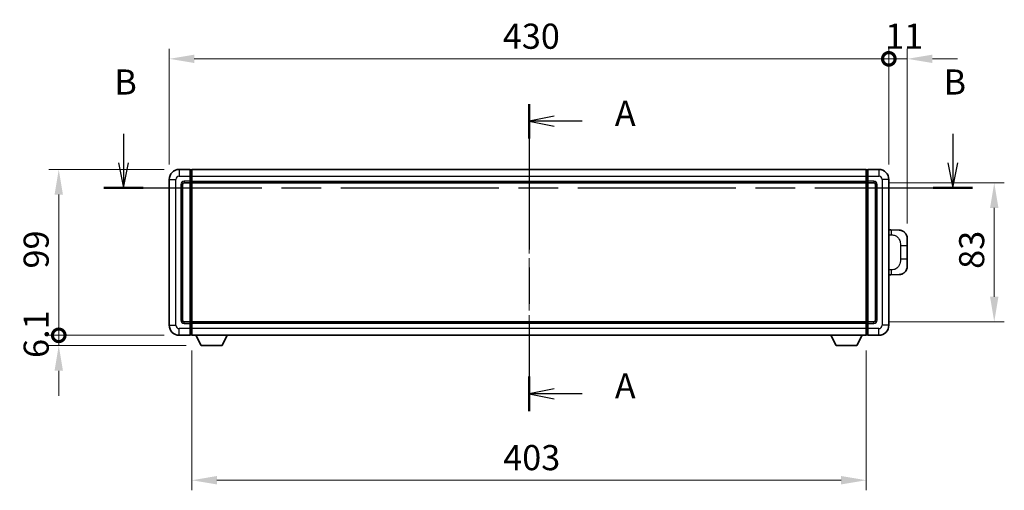
# Model space of a CAD drawing. Units: millimetres. Extents: x 0 to 12386, y 0 to 1686.
# Drawn here: x 2157 to 2746, y 668 to 949 of the extents above; entities that cross this region are included whole.
import ezdxf

# ---------------------------------------------------------------- set-up
doc = ezdxf.new("R2010")
doc.units = ezdxf.units.MM
doc.header["$LTSCALE"] = 4
doc.linetypes.add('CHAIN', pattern=[0.3543, 0.2362, -0.0295, 0.0591, -0.0295])
doc.layers.get('Defpoints').update_dxf_attribs({"lineweight": 25})
for name, color, linetype, lineweight in [('Centerline (ISO)', 131, 'Continuous', 18), ('Dimension (ISO)', 7, 'Continuous', 18), ('Section Line (ISO)', 7, 'CHAIN', 25), ('Visible (ISO)', 7, 'Continuous', 35), ('Visible Narrow (ISO)', 7, 'Continuous', 25)]:
    doc.layers.add(name, color=color, linetype=linetype, lineweight=lineweight)
doc.styles.add('Note Text (TK)', font='txt')
doc.dimstyles.new('Default - Method 1b (TK)', dxfattribs={"dimscale": 4, "dimtxt": 2.5, "dimasz": 2.5, "dimexe": 1, "dimexo": 1.5, "dimgap": 1, "dimtad": 1, "dimtoh": 1, "dimrnd": 1e-08, "dimdsep": 46, "dimtxsty": 'Note Text (TK)', "dimcen": 0.09, "dimdle": 5, "dimclrd": 100, "dimclre": 100, "dimclrt": 7, "dimadec": 1, "dimazin": 1, "dimtfac": 1, "dimtmove": 0, "dimatfit": 3, "dimfxl": 1, "dimtolj": 1, "dimlwd": -1, "dimlwe": -1, "dimarcsym": 0})

# ---------------------------------------------------------------- blocks, each defined once
blk = doc.blocks.new('2dTransSection0')
at = {"layer": 'Section Line (ISO)', "linetype": 'CHAIN', "ltscale": 15.300391}
blk.add_line((162.452, 157.731), (162.452, 127.205), dxfattribs=at)
at = {"layer": 'Section Line (ISO)', "linetype": 'Continuous', "lineweight": 50}
for p, q in [((162.452, 157.731), (162.452, 154.31)), ((162.452, 130.626), (162.452, 127.205))]:
    blk.add_line(p, q, dxfattribs=at)
at = {"layer": 'Section Line (ISO)', "linetype": 'Continuous'}
for p, q in [((164.952, 156.52), (162.452, 156.02)), ((164.952, 156.02), (162.452, 156.02)), ((162.452, 156.02), (164.952, 155.52)), ((167.737, 156.02), (164.952, 156.02)), ((164.952, 129.416), (162.452, 128.916)), ((164.952, 128.916), (162.452, 128.916)), ((162.452, 128.916), (164.952, 128.416)), ((167.737, 128.916), (164.952, 128.916))]:
    blk.add_line(p, q, dxfattribs=at)
at = {"layer": 'Section Line (ISO)', "char_height": 2.5, "attachment_point": 7, "style": 'Note Text (TK)'}
for insert in [(171, 154.778), (171, 127.673)]:
    blk.add_mtext('A', dxfattribs=dict(at, insert=insert))
blk = doc.blocks.new('2dTransSection1')
at = {"layer": 'Section Line (ISO)', "linetype": 'Continuous'}
for p, q in [((122.071, 154.767), (122.071, 151.9)), ((204.658, 154.767), (204.658, 151.9)), ((121.571, 151.9), (122.071, 149.4)), ((122.071, 151.9), (122.071, 149.4)), ((122.071, 149.4), (122.571, 151.9)), ((204.158, 151.9), (204.658, 149.4)), ((204.658, 151.9), (204.658, 149.4)), ((204.658, 149.4), (205.158, 151.9))]:
    blk.add_line(p, q, dxfattribs=at)
at = {"layer": 'Section Line (ISO)', "linetype": 'CHAIN', "ltscale": 16.649862}
blk.add_line((120.122, 149.4), (206.607, 149.4), dxfattribs=at)
at = {"layer": 'Section Line (ISO)', "linetype": 'Continuous', "lineweight": 50}
for p, q in [((120.122, 149.4), (124.021, 149.4)), ((202.708, 149.4), (206.607, 149.4))]:
    blk.add_line(p, q, dxfattribs=at)
at = {"layer": 'Section Line (ISO)', "char_height": 2.5, "attachment_point": 7, "style": 'Note Text (TK)'}
for insert in [(121.152, 157.9), (203.738, 157.9)]:
    blk.add_mtext('B', dxfattribs=dict(at, insert=insert))
blk = doc.blocks.new('_DotSmall')
at = {"color": 0, "linetype": 'ByBlock', "const_width": 0.5}
blk.add_lwpolyline([(-0.0625, 0, 1), (0.0625, 0, 1)], format="xyb", close=True, dxfattribs=at)
blk = doc.blocks.new('*D212')
at = {"layer": 'Defpoints', "color": 0}
for p in [(2180.71, 859.4), (2252.71, 859.4), (2252.71, 760.4)]:
    blk.add_point(p, dxfattribs=at)
at = {"layer": 'Dimension (ISO)', "color": 100}
for p, q in [((2243.71, 859.4), (2174.71, 859.4)), ((2180.71, 760.4), (2180.71, 844.4)), ((2243.71, 760.4), (2174.71, 760.4))]:
    blk.add_line(p, q, dxfattribs=at)
blk.add_solid([(2178.21, 844.4), (2183.21, 844.4), (2180.71, 859.4)], dxfattribs=at)
at = {"layer": 'Dimension (ISO)', "color": 100, "xscale": 15, "yscale": 15, "zscale": 15, "rotation": 270}
blk.add_blockref('_DotSmall', (2180.71, 760.4), dxfattribs=at)
at = {"layer": 'Dimension (ISO)', "color": 7, "insert": (2167.21, 800.25), "char_height": 15, "attachment_point": 4, "rotation": 90, "style": 'Note Text (TK)'}
blk.add_mtext('\\A1;99', dxfattribs=at)
blk = doc.blocks.new('*D213')
at = {"layer": 'Defpoints', "color": 0}
for p in [(2180.71, 760.4), (2252.71, 760.4), (2265.76, 754.3)]:
    blk.add_point(p, dxfattribs=at)
at = {"layer": 'Dimension (ISO)', "color": 100}
for p, q in [((2180.71, 760.4), (2180.71, 775.4)), ((2243.71, 760.4), (2174.71, 760.4)), ((2180.71, 754.3), (2180.71, 760.4)), ((2256.76, 754.3), (2174.71, 754.3)), ((2180.71, 739.3), (2180.71, 724.3))]:
    blk.add_line(p, q, dxfattribs=at)
blk.add_solid([(2178.21, 739.3), (2183.21, 739.3), (2180.71, 754.3)], dxfattribs=at)
at = {"layer": 'Dimension (ISO)', "color": 100, "xscale": 15, "yscale": 15, "zscale": 15, "rotation": 270}
blk.add_blockref('_DotSmall', (2180.71, 760.4), dxfattribs=at)
at = {"layer": 'Dimension (ISO)', "color": 7, "insert": (2167.21, 746.87), "char_height": 15, "attachment_point": 4, "rotation": 90, "style": 'Note Text (TK)'}
blk.add_mtext('\\A1;6.1', dxfattribs=at)
blk = doc.blocks.new('*D214')
at = {"layer": 'Defpoints', "color": 0}
for p in [(2676.71, 925.4), (2246.71, 853.4), (2676.71, 853.4)]:
    blk.add_point(p, dxfattribs=at)
at = {"layer": 'Dimension (ISO)', "color": 100}
for p, q in [((2246.71, 862.4), (2246.71, 931.4)), ((2676.71, 862.4), (2676.71, 931.4)), ((2261.71, 925.4), (2676.71, 925.4))]:
    blk.add_line(p, q, dxfattribs=at)
blk.add_solid([(2261.71, 927.9), (2261.71, 922.9), (2246.71, 925.4)], dxfattribs=at)
at = {"layer": 'Dimension (ISO)', "color": 100, "xscale": 15, "yscale": 15, "zscale": 15}
blk.add_blockref('_DotSmall', (2676.71, 925.4), dxfattribs=at)
at = {"layer": 'Dimension (ISO)', "color": 7, "insert": (2446.06, 938.9), "char_height": 15, "attachment_point": 4, "style": 'Note Text (TK)'}
blk.add_mtext('\\A1;430', dxfattribs=at)
blk = doc.blocks.new('*D215')
at = {"layer": 'Defpoints', "color": 0}
for p in [(2687.71, 925.4), (2676.71, 853.4), (2687.71, 818.17)]:
    blk.add_point(p, dxfattribs=at)
at = {"layer": 'Dimension (ISO)', "color": 100}
for p, q in [((2676.71, 862.4), (2676.71, 931.4)), ((2687.71, 827.17), (2687.71, 931.4)), ((2676.71, 925.4), (2661.71, 925.4)), ((2676.71, 925.4), (2687.71, 925.4)), ((2702.71, 925.4), (2717.71, 925.4))]:
    blk.add_line(p, q, dxfattribs=at)
blk.add_solid([(2702.71, 927.9), (2702.71, 922.9), (2687.71, 925.4)], dxfattribs=at)
at = {"layer": 'Dimension (ISO)', "color": 100, "xscale": 15, "yscale": 15, "zscale": 15}
blk.add_blockref('_DotSmall', (2676.71, 925.4), dxfattribs=at)
at = {"layer": 'Dimension (ISO)', "color": 7, "insert": (2674.5, 938.9), "char_height": 15, "attachment_point": 4, "style": 'Note Text (TK)'}
blk.add_mtext('\\A1;11', dxfattribs=at)
blk = doc.blocks.new('*D222')
at = {"layer": 'Defpoints', "color": 0}
for p in [(2260.21, 760.4), (2663.21, 760.4), (2260.21, 673.92)]:
    blk.add_point(p, dxfattribs=at)
at = {"layer": 'Dimension (ISO)', "color": 100}
for p, q in [((2260.21, 751.4), (2260.21, 667.92)), ((2663.21, 751.4), (2663.21, 667.92)), ((2648.21, 673.92), (2275.21, 673.92))]:
    blk.add_line(p, q, dxfattribs=at)
for points in [[(2275.21, 676.42), (2275.21, 671.42), (2260.21, 673.92)], [(2648.21, 676.42), (2648.21, 671.42), (2663.21, 673.92)]]:
    blk.add_solid(points, dxfattribs=at)
at = {"layer": 'Dimension (ISO)', "color": 7, "insert": (2446.29, 687.42), "char_height": 15, "attachment_point": 4, "style": 'Note Text (TK)'}
blk.add_mtext('\\A1;403', dxfattribs=at)
blk = doc.blocks.new('*D223')
at = {"layer": 'Defpoints', "color": 0}
for p in [(2667.71, 851.4), (2667.71, 768.4), (2739.71, 768.4)]:
    blk.add_point(p, dxfattribs=at)
at = {"layer": 'Dimension (ISO)', "color": 100}
for p, q in [((2676.71, 851.4), (2745.71, 851.4)), ((2739.71, 836.4), (2739.71, 783.4)), ((2676.71, 768.4), (2745.71, 768.4))]:
    blk.add_line(p, q, dxfattribs=at)
for points in [[(2737.21, 836.4), (2742.21, 836.4), (2739.71, 851.4)], [(2737.21, 783.4), (2742.21, 783.4), (2739.71, 768.4)]]:
    blk.add_solid(points, dxfattribs=at)
at = {"layer": 'Dimension (ISO)', "color": 7, "insert": (2726.21, 800.06), "char_height": 15, "attachment_point": 4, "rotation": 90, "style": 'Note Text (TK)'}
blk.add_mtext('\\A1;83', dxfattribs=at)

msp = doc.modelspace()

# ---------------------------------------------------------------- linework, layer by layer
at = {"layer": 'Centerline (ISO)', "linetype": 'CHAIN', "ltscale": 23.990969}
msp.add_line((2461.7136, 874.4015), (2461.7136, 745.4015), dxfattribs=at)
at = {"layer": 'Visible (ISO)'}
for p, q in [((2259.2136, 859.4015), (2252.7136, 859.4015)), ((2259.2136, 859.4015), (2259.2136, 855.4015)), ((2259.9636, 859.1015), (2259.2136, 859.1015)), ((2260.2136, 859.4015), (2663.2136, 859.4015)), ((2260.2136, 855.4015), (2260.2136, 859.4015)), ((2663.2136, 859.4015), (2663.2136, 855.4015)), ((2663.4636, 859.1015), (2664.2136, 859.1015)), ((2664.2136, 855.4015), (2664.2136, 859.4015)), ((2670.7136, 859.4015), (2664.2136, 859.4015)), ((2246.7136, 853.4015), (2246.7136, 766.4015)), ((2259.2136, 852.4015), (2259.2136, 855.4015)), ((2260.2136, 855.4015), (2260.2136, 852.4015)), ((2663.2136, 852.4015), (2663.2136, 855.4015)), ((2664.2136, 855.4015), (2664.2136, 852.4015)), ((2676.7136, 766.4015), (2676.7136, 853.4015)), ((2254.7136, 769.4015), (2254.7136, 850.4015)), ((2255.7136, 851.4015), (2259.2136, 851.4015)), ((2259.2136, 852.4015), (2259.2136, 851.4015)), ((2259.9636, 851.7015), (2259.2136, 851.7015)), ((2259.2136, 768.4015), (2259.2136, 851.4015)), ((2260.2136, 851.4015), (2260.2136, 852.4015)), ((2260.2136, 851.4015), (2663.2136, 851.4015)), ((2260.2136, 768.4015), (2260.2136, 851.4015)), ((2663.2136, 852.4015), (2663.2136, 851.4015)), ((2663.2136, 851.4015), (2663.2136, 768.4015)), ((2663.4636, 851.7015), (2664.2136, 851.7015)), ((2664.2136, 851.4015), (2664.2136, 852.4015)), ((2664.2136, 851.4015), (2664.2136, 768.4015)), ((2664.2136, 851.4015), (2667.7136, 851.4015)), ((2668.7136, 850.4015), (2668.7136, 769.4015)), ((2677.8411, 823.3447), (2676.7136, 823.384)), ((2682.8881, 823.1684), (2677.8411, 823.3447)), ((2687.7136, 818.1715), (2687.7136, 814.0388)), ((2687.7136, 805.7641), (2687.7136, 814.0388)), ((2687.7136, 805.7641), (2687.7136, 801.6315)), ((2676.7136, 796.419), (2677.8411, 796.4583)), ((2677.8411, 796.4583), (2682.8881, 796.6346)), ((2259.2136, 768.4015), (2255.7136, 768.4015)), ((2259.2136, 768.4015), (2259.2136, 767.4015)), ((2259.9636, 768.1015), (2259.2136, 768.1015)), ((2259.2136, 764.4015), (2259.2136, 767.4015)), ((2663.2136, 768.4015), (2260.2136, 768.4015)), ((2260.2136, 767.4015), (2260.2136, 768.4015)), ((2260.2136, 767.4015), (2260.2136, 764.4015)), ((2663.2136, 768.4015), (2663.2136, 767.4015)), ((2663.2136, 764.4015), (2663.2136, 767.4015)), ((2663.4636, 768.1015), (2664.2136, 768.1015)), ((2664.2136, 767.4015), (2664.2136, 768.4015)), ((2667.7136, 768.4015), (2664.2136, 768.4015)), ((2664.2136, 767.4015), (2664.2136, 764.4015)), ((2252.7136, 760.4015), (2259.2136, 760.4015)), ((2259.2136, 764.4015), (2259.2136, 760.4015)), ((2259.9636, 760.7015), (2259.2136, 760.7015)), ((2260.2136, 760.4015), (2260.2136, 764.4015)), ((2663.2136, 760.4015), (2260.2136, 760.4015)), ((2265.7636, 754.3015), (2262.6252, 760.4015)), ((2278.2636, 754.3015), (2281.402, 760.4015)), ((2645.1636, 754.3015), (2642.0252, 760.4015)), ((2657.6636, 754.3015), (2660.802, 760.4015)), ((2663.2136, 764.4015), (2663.2136, 760.4015)), ((2663.4636, 760.7015), (2664.2136, 760.7015)), ((2664.2136, 760.4015), (2664.2136, 764.4015)), ((2664.2136, 760.4015), (2670.7136, 760.4015)), ((2265.7636, 754.3015), (2278.2636, 754.3015)), ((2645.1636, 754.3015), (2657.6636, 754.3015))]:
    msp.add_line(p, q, dxfattribs=at)
for centre, radius, start, end in [((2252.7136, 853.4015), 6, 90, 180), ((2259.9636, 858.8515), 0.25, 0, 90), ((2663.4636, 858.8515), 0.25, 90, 180), ((2670.7136, 853.4015), 6, 0, 90), ((2255.7136, 850.4015), 1, 90, 180), ((2259.9636, 851.9515), 0.25, 270, 0), ((2663.4636, 851.9515), 0.25, 180, 270), ((2667.7136, 850.4015), 1, 0, 90), ((2682.7136, 818.1715), 5, 0, 47.0029788), ((2682.7136, 801.6315), 5, 312.9970212, 0), ((2252.7136, 766.4015), 6, 180, 270), ((2255.7136, 769.4015), 1, 180, 270), ((2259.9636, 767.8515), 0.25, 0, 90), ((2663.4636, 767.8515), 0.25, 90, 180), ((2667.7136, 769.4015), 1, 270, 0), ((2670.7136, 766.4015), 6, 270, 0), ((2259.9636, 760.9515), 0.25, 270, 0), ((2663.4636, 760.9515), 0.25, 180, 270)]:
    msp.add_arc(centre, radius, start, end, dxfattribs=at)
for points, knots in [([(2682.8881, 823.1684), (2683.1438, 823.1595), (2683.4013, 823.1306), (2683.8299, 823.0486), (2684.0052, 823.0052), (2684.2356, 822.9346), (2684.2929, 822.9159), (2684.5682, 822.8206), (2684.7837, 822.7289), (2685.1591, 822.5368), (2685.3229, 822.4408), (2685.5955, 822.2598), (2685.7088, 822.1774), (2685.8707, 822.0494), (2685.9243, 822.005), (2686.0014, 821.9387), (2686.0268, 821.9163), (2686.0761, 821.8721), (2686.0996, 821.8506), (2686.1234, 821.8284)], [0, 0, 0, 0, 0.078120947, 0.078120947, 0.13297333, 0.13297333, 0.151232575, 0.151232575, 0.221140313, 0.221140313, 0.277761151, 0.277761151, 0.320245644, 0.320245644, 0.342263645, 0.342263645, 0.35346824, 0.35346824, 0.364744749, 0.364744749, 0.364744749, 0.364744749]), ([(2686.1234, 797.9746), (2686.1026, 797.9551), (2686.0821, 797.9364), (2686.0387, 797.8973), (2686.0162, 797.8773), (2685.9477, 797.8178), (2685.8996, 797.7775), (2685.7549, 797.6609), (2685.6533, 797.5849), (2685.4098, 797.4173), (2685.2642, 797.3275), (2684.9041, 797.1303), (2684.6832, 797.0295), (2684.2024, 796.8504), (2683.9384, 796.7763), (2683.4141, 796.6739), (2683.1502, 796.6437), (2682.8881, 796.6346)], [0, 0, 0, 0, 0.010414368, 0.010414368, 0.020739711, 0.020739711, 0.040939644, 0.040939644, 0.079734413, 0.079734413, 0.130964325, 0.130964325, 0.203039647, 0.203039647, 0.286099518, 0.286099518, 0.36662243, 0.36662243, 0.36662243, 0.36662243])]:
    msp.add_open_spline(points, degree=3, knots=knots, dxfattribs=at)
at = {"layer": 'Visible Narrow (ISO)'}
for p, q in [((2252.7136, 859.4015), (2252.7136, 855.4015)), ((2259.9636, 855.4015), (2259.9636, 859.1015)), ((2663.4636, 859.1015), (2663.4636, 855.4015)), ((2670.7136, 859.4015), (2670.7136, 855.4015)), ((2246.7136, 853.4015), (2250.7136, 853.4015)), ((2250.7136, 766.4015), (2250.7136, 853.4015)), ((2252.7136, 855.4015), (2259.2136, 855.4015)), ((2259.9636, 855.4015), (2259.2136, 855.4015)), ((2260.2136, 855.4015), (2259.9636, 855.4015)), ((2259.9636, 855.4015), (2259.9636, 852.4015)), ((2260.2136, 855.4015), (2663.2136, 855.4015)), ((2663.2136, 855.4015), (2663.4636, 855.4015)), ((2663.4636, 852.4015), (2663.4636, 855.4015)), ((2663.4636, 855.4015), (2664.2136, 855.4015)), ((2664.2136, 855.4015), (2670.7136, 855.4015)), ((2672.7136, 853.4015), (2672.7136, 766.4015)), ((2676.7136, 853.4015), (2672.7136, 853.4015)), ((2253.7136, 850.4015), (2253.7136, 769.4015)), ((2253.7136, 850.4015), (2254.7136, 850.4015)), ((2259.2136, 852.4015), (2255.7136, 852.4015)), ((2255.7136, 852.4015), (2255.7136, 851.4015)), ((2259.9636, 852.4015), (2259.2136, 852.4015)), ((2260.2136, 852.4015), (2259.9636, 852.4015)), ((2259.9636, 851.7015), (2259.9636, 852.4015)), ((2259.9636, 851.7015), (2259.9636, 768.1015)), ((2260.2136, 852.4015), (2663.2136, 852.4015)), ((2663.2136, 852.4015), (2663.4636, 852.4015)), ((2663.4636, 852.4015), (2663.4636, 851.7015)), ((2663.4636, 852.4015), (2664.2136, 852.4015)), ((2663.4636, 768.1015), (2663.4636, 851.7015)), ((2667.7136, 852.4015), (2664.2136, 852.4015)), ((2667.7136, 852.4015), (2667.7136, 851.4015)), ((2669.7136, 850.4015), (2668.7136, 850.4015)), ((2669.7136, 769.4015), (2669.7136, 850.4015)), ((2676.7136, 820.4022), (2678.3088, 820.3465)), ((2683.6677, 814.0388), (2687.7136, 814.0388)), ((2683.6677, 814.0388), (2683.6677, 805.7641)), ((2687.7136, 805.7641), (2683.6677, 805.7641)), ((2678.3088, 799.4565), (2676.7136, 799.4008)), ((2246.7136, 766.4015), (2250.7136, 766.4015)), ((2253.7136, 769.4015), (2254.7136, 769.4015)), ((2255.7136, 767.4015), (2255.7136, 768.4015)), ((2255.7136, 767.4015), (2259.2136, 767.4015)), ((2259.9636, 767.4015), (2259.2136, 767.4015)), ((2259.9636, 767.4015), (2259.9636, 768.1015)), ((2260.2136, 767.4015), (2259.9636, 767.4015)), ((2259.9636, 767.4015), (2259.9636, 764.4015)), ((2663.2136, 767.4015), (2260.2136, 767.4015)), ((2663.2136, 767.4015), (2663.4636, 767.4015)), ((2663.4636, 768.1015), (2663.4636, 767.4015)), ((2663.4636, 764.4015), (2663.4636, 767.4015)), ((2663.4636, 767.4015), (2664.2136, 767.4015)), ((2664.2136, 767.4015), (2667.7136, 767.4015)), ((2667.7136, 767.4015), (2667.7136, 768.4015)), ((2669.7136, 769.4015), (2668.7136, 769.4015)), ((2676.7136, 766.4015), (2672.7136, 766.4015)), ((2259.2136, 764.4015), (2252.7136, 764.4015)), ((2252.7136, 760.4015), (2252.7136, 764.4015)), ((2259.9636, 764.4015), (2259.2136, 764.4015)), ((2260.2136, 764.4015), (2259.9636, 764.4015)), ((2259.9636, 760.7015), (2259.9636, 764.4015)), ((2663.2136, 764.4015), (2260.2136, 764.4015)), ((2663.2136, 764.4015), (2663.4636, 764.4015)), ((2663.4636, 764.4015), (2663.4636, 760.7015)), ((2663.4636, 764.4015), (2664.2136, 764.4015)), ((2670.7136, 764.4015), (2664.2136, 764.4015)), ((2670.7136, 760.4015), (2670.7136, 764.4015))]:
    msp.add_line(p, q, dxfattribs=at)
for centre, start, end in [((2252.7136, 853.4015), 90, 180), ((2670.7136, 853.4015), 0, 90), ((2255.7136, 850.4015), 90, 180), ((2667.7136, 850.4015), 0, 90), ((2252.7136, 766.4015), 180, 270), ((2255.7136, 769.4015), 180, 270), ((2667.7136, 769.4015), 270, 0), ((2670.7136, 766.4015), 270, 0)]:
    msp.add_arc(centre, 2, start, end, dxfattribs=at)
for centre, major_axis, start_param, end_param in [((2677.7364, 820.3465), (0.1047, 2.9982), 4.71904817, 6.28318531), ((2677.7364, 799.4565), (0.1047, -2.9982), 0, 1.56413714)]:
    msp.add_ellipse(centre, major_axis=major_axis, ratio=0.19069699, start_param=start_param, end_param=end_param, dxfattribs=at)
for points, knots in [([(2678.3088, 820.3465), (2679.0158, 820.3218), (2679.7862, 820.2583), (2680.525, 819.9335), (2681.4911, 819.5087), (2682.3874, 818.6426), (2682.9376, 817.5905), (2683.358, 816.7865), (2683.5724, 815.8954), (2683.6368, 815.0905), (2683.6663, 814.7216), (2683.6677, 814.369), (2683.6677, 814.0388)], [0, 0, 0, 0, 0.26559079, 0.26559079, 0.26559079, 0.61290113, 0.61290113, 0.61290113, 0.8783338, 0.8783338, 0.8783338, 1, 1, 1, 1]), ([(2683.6677, 805.7641), (2683.6677, 805.1677), (2683.6547, 804.4984), (2683.5043, 803.7954), (2683.2752, 802.7242), (2682.7274, 801.6296), (2681.9332, 800.8408), (2681.2646, 800.1766), (2680.4584, 799.7622), (2679.6605, 799.5921), (2679.1987, 799.4936), (2678.7432, 799.4717), (2678.3088, 799.4565)], [0, 0, 0, 0, 0.21983104, 0.21983104, 0.21983104, 0.55477785, 0.55477785, 0.55477785, 0.83679083, 0.83679083, 0.83679083, 1, 1, 1, 1])]:
    msp.add_open_spline(points, degree=3, knots=knots, dxfattribs=at)

# ---------------------------------------------------------------- block references
at = {"layer": 'Section Line (ISO)', "xscale": 6, "yscale": 6, "zscale": 6}
for name in ['2dTransSection1', '2dTransSection0']:
    msp.add_blockref(name, (1487, -48), dxfattribs=at)

# ---------------------------------------------------------------- dimensions: what is measured, and where the dimension line sits
at = {"layer": 'Dimension (ISO)', "color": 100}
for base, p1, p2, angle, override, picture, middle in [((2676.7136, 925.4015), (2246.7136, 853.4015), (2676.7136, 853.4015), 180, {"dimscale": 0, "dimtxt": 15, "dimasz": 15, "dimexe": 6, "dimexo": 9, "dimgap": 6, "dimtoh": 0, "dimdec": 2, "dimblk2": 'DotSmall', "dimsah": 1, "dimcen": 0.54, "dimdle": 0, "dimtol": 0, "dimlim": 0, "dimtp": 0, "dimtm": 0, "dimtdec": 2, "dimtix": 0, "dimtofl": 0, "dimtmove": 0, "dimatfit": 1}, '*D214', (2461.6536, 925.4015)), ((2687.7136, 925.4015), (2676.7136, 853.4015), (2687.7136, 818.1715), 180, {"dimscale": 0, "dimtxt": 15, "dimasz": 15, "dimexe": 6, "dimexo": 9, "dimgap": 6, "dimtoh": 0, "dimdec": 2, "dimblk1": 'DotSmall', "dimsah": 1, "dimcen": 0.54, "dimdle": 0, "dimtol": 0, "dimlim": 0, "dimtp": 0, "dimtm": 0, "dimtdec": 2, "dimtix": 0, "dimtofl": 1, "dimtmove": 0, "dimatfit": 1}, '*D215', (2682.2136, 925.4015)), ((2180.7136, 859.4015), (2252.7136, 760.4015), (2252.7136, 859.4015), 90, {"dimscale": 0, "dimtxt": 15, "dimasz": 15, "dimexe": 6, "dimexo": 9, "dimgap": 6, "dimtoh": 0, "dimdec": 2, "dimblk1": 'DotSmall', "dimsah": 1, "dimcen": 0.54, "dimdle": 0, "dimtol": 0, "dimlim": 0, "dimtp": 0, "dimtm": 0, "dimtdec": 2, "dimtix": 0, "dimtofl": 0, "dimtmove": 0, "dimatfit": 1}, '*D212', (2180.7136, 809.9615)), ((2739.7136, 768.4015), (2667.7136, 851.4015), (2667.7136, 768.4015), 270, {"dimscale": 0, "dimtxt": 15, "dimasz": 15, "dimexe": 6, "dimexo": 9, "dimgap": 6, "dimtoh": 0, "dimdec": 2, "dimcen": 0.54, "dimtol": 0, "dimlim": 0, "dimtp": 0, "dimtm": 0, "dimtdec": 2, "dimtix": 0, "dimtofl": 0, "dimtmove": 0, "dimatfit": 1}, '*D223', (2739.7136, 809.9015)), ((2180.7136, 760.4015), (2265.7636, 754.3015), (2252.7136, 760.4015), 90, {"dimscale": 0, "dimtxt": 15, "dimasz": 15, "dimexe": 6, "dimexo": 9, "dimgap": 6, "dimtoh": 0, "dimdec": 2, "dimblk2": 'DotSmall', "dimsah": 1, "dimcen": 0.54, "dimdle": 0, "dimtol": 0, "dimlim": 0, "dimtp": 0, "dimtm": 0, "dimtdec": 2, "dimtix": 0, "dimtofl": 1, "dimtmove": 0, "dimatfit": 1}, '*D213', (2180.7136, 757.3515)), ((2260.2136, 673.9214), (2663.2136, 760.4015), (2260.2136, 760.4015), 180, {"dimscale": 0, "dimtxt": 15, "dimasz": 15, "dimexe": 6, "dimexo": 9, "dimgap": 6, "dimtoh": 0, "dimdec": 2, "dimcen": 0.54, "dimtol": 0, "dimlim": 0, "dimtp": 0, "dimtm": 0, "dimtdec": 2, "dimtix": 0, "dimtofl": 0, "dimtmove": 0, "dimatfit": 1}, '*D222', (2461.7136, 673.9214))]:
    dim = msp.add_linear_dim(base=base, p1=p1, p2=p2, angle=angle, dimstyle='Default - Method 1b (TK)', override=override, dxfattribs=at)
    dim.commit()
    dim.dimension.update_dxf_attribs({"geometry": picture, "text_midpoint": middle, "dimtype": 160})

doc.saveas('drawing.dxf')
